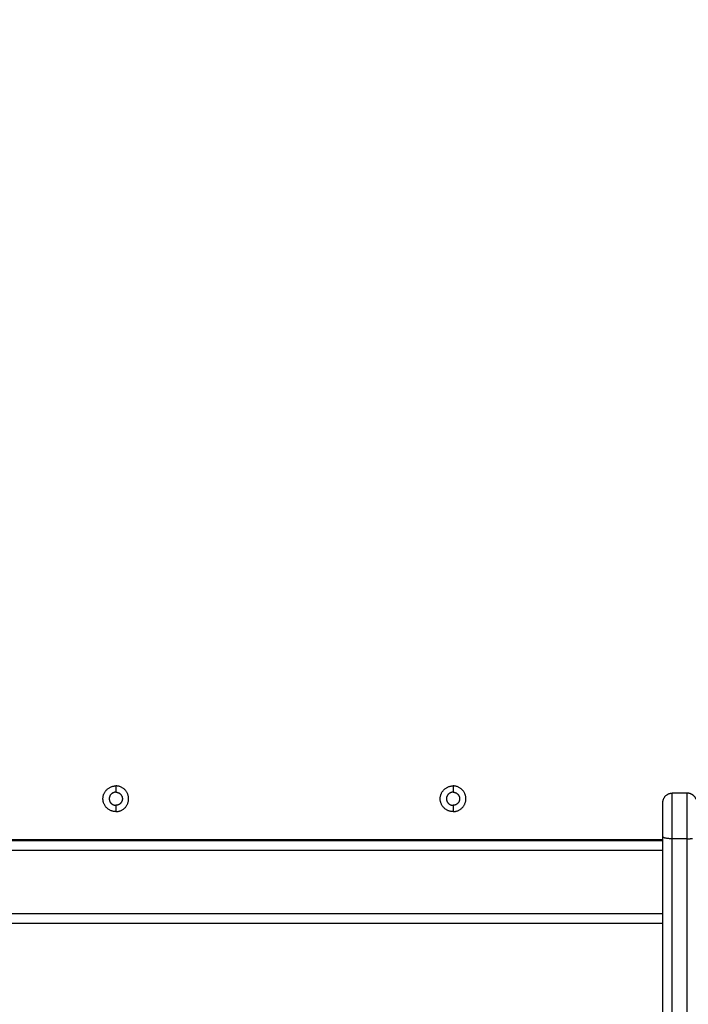
# Model space of a CAD drawing. Units: millimetres. Extents: x -4.9 to 10.2, y 0 to 13.
# Drawn here: x 2.8 to 3.1, y 2.7 to 3.2 of the extents above; entities that cross this region are included whole.
import ezdxf

# ---------------------------------------------------------------- set-up
doc = ezdxf.new("R2010")
doc.units = ezdxf.units.MM
doc.layers.add('DIASTASEIS', color=253, linetype='Continuous', lineweight=5)
doc.layers.add('Make2D$Visible$Curves', color=7, linetype='Continuous')
doc.layers.add('Make2D$Visible$Tangents', color=8, linetype='Continuous')
doc.styles.get("Standard").update_dxf_attribs({"font": 'ARIALN.TTF'})
doc.dimstyles.get("Standard").update_dxf_attribs({"dimtxt": 0.18, "dimasz": 0.15, "dimexe": 0.18, "dimexo": 0.0625, "dimgap": 0.09, "dimtad": 0, "dimtih": 1, "dimtoh": 1, "dimdsep": 46, "dimtxsty": 'Standard', "dimblk": 'OBLIQUE', "dimcen": 0.09, "dimadec": 0, "dimazin": 2, "dimtfac": 1, "dimtofl": 0, "dimtmove": 0, "dimatfit": 3, "dimfxl": 1, "dimtolj": 1, "dimtzin": 0, "dimarcsym": 0})

# ---------------------------------------------------------------- blocks, each defined once
blk = doc.blocks.new('_Oblique')
at = {"color": 0, "linetype": 'ByBlock', "lineweight": -2}
blk.add_line((-0.5, -0.5), (0.5, 0.5), dxfattribs=at)
blk = doc.blocks.new('*D45')
at = {"layer": 'Defpoints', "color": 0}
for p in [(0.73662, 3.73434), (10.11255, 3.23228), (0.73662, 0.18)]:
    blk.add_point(p, dxfattribs=at)
at = {"layer": 'DIASTASEIS', "color": 0, "lineweight": -2}
for p, q in [((0.73662, 3.67184), (0.73662, 0)), ((10.11255, 3.16978), (10.11255, 0)), ((0.73662, 0.18), (5.14311, 0.18)), ((10.11255, 0.18), (5.70607, 0.18))]:
    blk.add_line(p, q, dxfattribs=at)
at = {"layer": 'DIASTASEIS', "color": 0, "linetype": 'ByBlock', "lineweight": -2, "xscale": 0.15, "yscale": 0.15, "zscale": 0.15}
for p, rotation in [((0.73662, 0.18), 180), ((10.11255, 0.18), 360)]:
    blk.add_blockref('_Oblique', p, dxfattribs=dict(at, rotation=rotation))
at = {"layer": 'DIASTASEIS', "color": 0, "insert": (5.42459, 0.18), "char_height": 0.18, "attachment_point": 5}
blk.add_mtext('\\A1;\\A1;9.40', dxfattribs=at)
blk = doc.blocks.new('*D46')
at = {"layer": 'Defpoints', "color": 0}
for p in [(0.18, 6.36607), (3.26918, 6.36607), (5.5353, 0.76927)]:
    blk.add_point(p, dxfattribs=at)
at = {"layer": 'DIASTASEIS', "color": 0, "lineweight": -2}
for p, q in [((3.20668, 6.36607), (0, 6.36607)), ((0.18, 6.36607), (0.18, 3.74957)), ((0.18, 0.76927), (0.18, 3.38576)), ((5.4728, 0.76927), (0, 0.76927))]:
    blk.add_line(p, q, dxfattribs=at)
at = {"layer": 'DIASTASEIS', "color": 0, "linetype": 'ByBlock', "lineweight": -2, "xscale": 0.15, "yscale": 0.15, "zscale": 0.15}
for p, rotation in [((0.18, 6.36607), 90), ((0.18, 0.76927), 270)]:
    blk.add_blockref('_Oblique', p, dxfattribs=dict(at, rotation=rotation))
at = {"layer": 'DIASTASEIS', "color": 0, "insert": (0.18, 3.56767), "char_height": 0.18, "attachment_point": 5}
blk.add_mtext('\\A1;\\A1;5.60', dxfattribs=at)
blk = doc.blocks.new('*D47')
at = {"layer": 'Defpoints', "color": 0}
for p in [(8.1182, 2.93828), (2.23244, 2.78478), (2.23244, 1.63851)]:
    blk.add_point(p, dxfattribs=at)
at = {"layer": 'DIASTASEIS', "color": 0, "lineweight": -2}
for p, q in [((8.1182, 2.87578), (8.1182, 1.45851)), ((2.23244, 2.72228), (2.23244, 1.45851)), ((2.23244, 1.63851), (4.94584, 1.63851)), ((8.1182, 1.63851), (5.5088, 1.63851))]:
    blk.add_line(p, q, dxfattribs=at)
at = {"layer": 'DIASTASEIS', "color": 0, "linetype": 'ByBlock', "lineweight": -2, "xscale": 0.15, "yscale": 0.15, "zscale": 0.15}
for p, rotation in [((2.23244, 1.63851), 180), ((8.1182, 1.63851), 360)]:
    blk.add_blockref('_Oblique', p, dxfattribs=dict(at, rotation=rotation))
at = {"layer": 'DIASTASEIS', "color": 0, "insert": (5.22732, 1.63851), "char_height": 0.18, "attachment_point": 5}
blk.add_mtext('\\A1;\\A1;5.90', dxfattribs=at)
blk = doc.blocks.new('*D48')
at = {"layer": 'Defpoints', "color": 0}
for p in [(1.72795, 4.87399), (2.83369, 4.87399), (5.51969, 2.26858)]:
    blk.add_point(p, dxfattribs=at)
at = {"layer": 'DIASTASEIS', "color": 0, "lineweight": -2}
for p, q in [((2.77119, 4.87399), (1.54795, 4.87399)), ((1.72795, 4.87399), (1.72795, 3.75319)), ((1.72795, 2.26858), (1.72795, 3.38938)), ((5.45719, 2.26858), (1.54795, 2.26858))]:
    blk.add_line(p, q, dxfattribs=at)
at = {"layer": 'DIASTASEIS', "color": 0, "linetype": 'ByBlock', "lineweight": -2, "xscale": 0.15, "yscale": 0.15, "zscale": 0.15}
for p, rotation in [((1.72795, 4.87399), 90), ((1.72795, 2.26858), 270)]:
    blk.add_blockref('_Oblique', p, dxfattribs=dict(at, rotation=rotation))
at = {"layer": 'DIASTASEIS', "color": 0, "insert": (1.72795, 3.57128), "char_height": 0.18, "attachment_point": 5}
blk.add_mtext('\\A1;\\A1;2.60', dxfattribs=at)
blk = doc.blocks.new('KATOPSH_S116B')
at = {"layer": 'Make2D$Visible$Curves', "color": 0, "lineweight": -3}
for points in [[(8.08428, 6.0577), (8.08428, 5.96336), (8.08428, 5.86901)], [(8.84828, 5.91524), (8.46628, 5.91524), (8.08428, 5.91524)], [(8.08428, 5.87124), (8.46628, 5.87124), (8.84828, 5.87124)], [(8.08428, 5.87074), (8.46628, 5.87074), (8.84828, 5.87074)], [(8.07128, 5.84574), (8.07528, 5.84574), (8.07928, 5.84574)]]:
    blk.add_open_spline(points, degree=2, dxfattribs=at)
for points, weights, knots in [([(8.08428, 5.86901), (8.08428, 5.86198), (8.08428, 5.85636), (8.08428, 5.85074), (8.08428, 5.85074)], [1, 0.901439792313, 1, 0.901439792313, 1], [0, 0, 0, 13.431261, 13.431261, 26.862522, 26.862522, 26.862522]), ([(8.19628, 5.85559), (8.18942, 5.85559), (8.18942, 5.84874), (8.18942, 5.84188), (8.19628, 5.84188)], [1, 0.707106781187, 1, 0.707106781187, 1], [0, 0, 0, 10.767809, 10.767809, 21.535618, 21.535618, 21.535618]), ([(8.19628, 5.85559), (8.20313, 5.85559), (8.20313, 5.84874), (8.20313, 5.84188), (8.19628, 5.84188)], [1, 0.707106781187, 1, 0.707106781187, 1], [-21.535618, -21.535618, -21.535618, -10.767809, -10.767809, 0, 0, 0]), ([(8.37628, 5.85559), (8.36942, 5.85559), (8.36942, 5.84874), (8.36942, 5.84188), (8.37628, 5.84188)], [1, 0.707106781187, 1, 0.707106781187, 1], [0, 0, 0, 10.767809, 10.767809, 21.535618, 21.535618, 21.535618]), ([(8.37628, 5.85559), (8.38313, 5.85559), (8.38313, 5.84874), (8.38313, 5.84188), (8.37628, 5.84188)], [1, 0.707106781187, 1, 0.707106781187, 1], [-21.535618, -21.535618, -21.535618, -10.767809, -10.767809, 0, 0, 0]), ([(8.19628, 5.84524), (8.19278, 5.84524), (8.19278, 5.84874), (8.19278, 5.85224), (8.19628, 5.85224)], [1, 0.707106781187, 1, 0.707106781187, 1], [-10.995574, -10.995574, -10.995574, -5.497787, -5.497787, 0, 0, 0]), ([(8.19628, 5.84524), (8.19978, 5.84524), (8.19978, 5.84874), (8.19978, 5.85224), (8.19628, 5.85224)], [1, 0.707106781187, 1, 0.707106781187, 1], [-10.995574, -10.995574, -10.995574, -5.497787, -5.497787, 0, 0, 0]), ([(8.37628, 5.84524), (8.37278, 5.84524), (8.37278, 5.84874), (8.37278, 5.85224), (8.37628, 5.85224)], [1, 0.707106781187, 1, 0.707106781187, 1], [-10.995574, -10.995574, -10.995574, -5.497787, -5.497787, 0, 0, 0]), ([(8.37628, 5.84524), (8.37978, 5.84524), (8.37978, 5.84874), (8.37978, 5.85224), (8.37628, 5.85224)], [1, 0.707106781187, 1, 0.707106781187, 1], [-10.995574, -10.995574, -10.995574, -5.497787, -5.497787, 0, 0, 0])]:
    blk.add_rational_spline(points, weights, degree=2, knots=knots, dxfattribs=at)
for points, weights in [([(8.0666, 5.84897), (8.06783, 5.84574), (8.07128, 5.84574)], [0.892991142508, 0.777556515325, 1]), ([(8.08428, 5.85074), (8.08428, 5.84574), (8.07928, 5.84574)], [1, 0.707106781186, 1])]:
    blk.add_rational_spline(points, weights, degree=2, dxfattribs=at)
at = {"layer": 'Make2D$Visible$Tangents', "color": 0, "lineweight": -3}
for points in [[(8.07128, 6.05879), (8.07128, 5.96445), (8.07128, 5.87011)], [(8.07928, 6.05879), (8.07928, 5.96445), (8.07928, 5.87011)], [(8.08428, 5.91024), (8.46628, 5.91024), (8.84828, 5.91024)], [(8.84828, 5.87624), (8.46628, 5.87624), (8.08428, 5.87624)], [(8.07128, 5.87011), (8.07528, 5.87011), (8.07928, 5.87011)], [(8.19628, 5.85224), (8.19628, 5.85392), (8.19628, 5.85559)], [(8.37628, 5.85224), (8.37628, 5.85392), (8.37628, 5.85559)], [(8.19628, 5.84188), (8.19628, 5.84356), (8.19628, 5.84524)], [(8.37628, 5.84188), (8.37628, 5.84356), (8.37628, 5.84524)]]:
    blk.add_open_spline(points, degree=2, dxfattribs=at)
for points, weights in [([(8.07128, 5.87011), (8.06978, 5.87011), (8.06853, 5.86993)], [1, 0.889568732175, 0.862410576393]), ([(8.07928, 5.87011), (8.08428, 5.87011), (8.08428, 5.86901)], [1, 0.707106781187, 1])]:
    blk.add_rational_spline(points, weights, degree=2, dxfattribs=at)
for points in [[(8.07128, 5.87011), (8.07128, 5.86073), (8.07128, 5.85324), (8.07128, 5.84574), (8.07128, 5.84574)], [(8.07928, 5.87011), (8.07928, 5.86073), (8.07928, 5.85324), (8.07928, 5.84574), (8.07928, 5.84574)]]:
    blk.add_rational_spline(points, [1, 0.901439792313, 1, 0.901439792313, 1], degree=2, knots=[0, 0, 0, 13.431261, 13.431261, 26.862522, 26.862522, 26.862522], dxfattribs=at)
blk = doc.blocks.new('s116b-')
blk.add_blockref('KATOPSH_S116B', (0, 0))

msp = doc.modelspace()

# ---------------------------------------------------------------- block references
at = {"rotation": 180}
msp.add_blockref('s116b-', (11.19597, 8.67802), dxfattribs=at)

# ---------------------------------------------------------------- dimensions: what is measured, and where the dimension line sits
at = {"layer": 'DIASTASEIS'}
for base, p1, p2, angle, picture, middle in [((0.18, 6.36607), (5.5353, 0.76927), (3.26918, 6.36607), 270, '*D46', (0.18, 3.56767)), ((1.72795, 4.87399), (5.51969, 2.26858), (2.83369, 4.87399), 270, '*D48', (1.72795, 3.57128)), ((0.73662, 0.18), (10.11255, 3.23228), (0.73662, 3.73434), 180, '*D45', (5.42459, 0.18))]:
    dim = msp.add_linear_dim(base=base, p1=p1, p2=p2, angle=angle, text='\\A1;<>0', dimstyle='Standard', override={"dimdec": 1, "dimtxsty": 'Standard'}, dxfattribs=at)
    dim.commit()
    dim.dimension.update_dxf_attribs({"geometry": picture, "text_midpoint": middle})
dim = msp.add_linear_dim(base=(2.23244, 1.63851), p1=(8.1182, 2.93828), p2=(2.23244, 2.78478), angle=180, text='\\A1;<>0', dimstyle='Standard', override={"dimdec": 1, "dimtxsty": 'Standard'}, dxfattribs=at)
dim.commit()
dim.dimension.update_dxf_attribs({"geometry": '*D47', "text_midpoint": (5.22732, 1.63851), "dimtype": 160})

doc.saveas('drawing.dxf')
